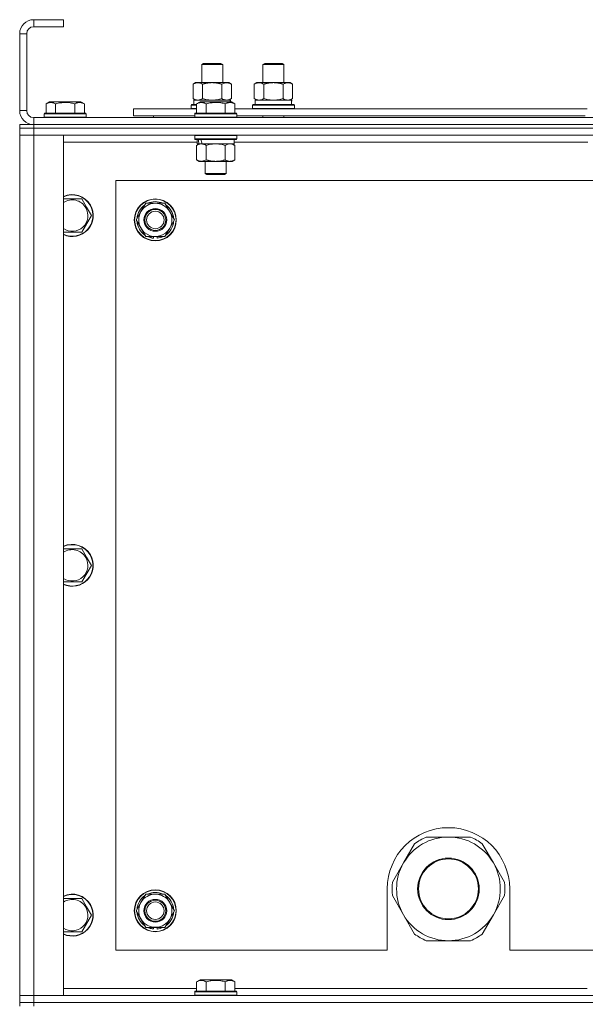
# Model space of a CAD drawing. Units: millimetres. Extents: x 0 to 30584, y -7 to 21000.
# Drawn here: x 19757 to 20080, y 16003 to 16566 of the extents above; entities that cross this region are included whole.
import ezdxf

# ---------------------------------------------------------------- set-up
doc = ezdxf.new("R2010")
doc.units = ezdxf.units.MM
doc.linetypes.add('K5LT_THIN', pattern=[0])
doc.layers.add('R', color=1, linetype='Continuous', true_color=0xff0000)
doc.layers.add('WELDING', color=7, linetype='Continuous', true_color=0xffffff)

msp = doc.modelspace()

# ---------------------------------------------------------------- linework, layer by layer
at = {"layer": 'R', "color": 7, "linetype": 'K5LT_THIN', "lineweight": 18}
for p, q in [((19764.63, 16566.29), (19764.63, 16562.29)), ((19781.63, 16566.29), (19764.63, 16566.29)), ((19781.63, 16566.29), (19781.63, 16562.29)), ((19756.63, 16558.29), (19756.63, 16514.29)), ((19760.63, 16558.29), (19756.63, 16558.29)), ((19760.63, 16558.29), (19760.63, 16514.29)), ((19781.63, 16562.29), (19764.63, 16562.29)), ((19860.63, 16540.71), (19861.63, 16541.29)), ((19861.63, 16541.29), (19871.63, 16541.29)), ((19872.63, 16540.71), (19871.63, 16541.29)), ((19895.63, 16540.71), (19896.63, 16541.29)), ((19896.63, 16541.29), (19906.63, 16541.29)), ((19907.63, 16540.71), (19906.63, 16541.29)), ((19860.63, 16530.29), (19860.63, 16540.71)), ((19860.63, 16540.71), (19872.63, 16540.71)), ((19872.63, 16530.29), (19872.63, 16540.71)), ((19895.63, 16540.71), (19907.63, 16540.71)), ((19895.63, 16530.29), (19895.63, 16540.71)), ((19907.63, 16530.29), (19907.63, 16540.71)), ((19855.66, 16529.44), (19857.13, 16530.29)), ((19857.13, 16530.29), (19866.63, 16530.29)), ((19866.63, 16530.29), (19876.13, 16530.29)), ((19877.6, 16529.44), (19876.13, 16530.29)), ((19890.66, 16529.44), (19892.13, 16530.29)), ((19892.13, 16530.29), (19901.63, 16530.29)), ((19901.63, 16530.29), (19911.13, 16530.29)), ((19912.6, 16529.44), (19911.13, 16530.29)), ((19855.66, 16521.14), (19855.66, 16529.44)), ((19861.15, 16521.14), (19861.15, 16529.44)), ((19872.12, 16521.14), (19872.12, 16529.44)), ((19877.6, 16521.14), (19877.6, 16529.44)), ((19890.66, 16521.14), (19890.66, 16529.44)), ((19896.15, 16521.14), (19896.15, 16529.44)), ((19907.12, 16521.14), (19907.12, 16529.44)), ((19912.6, 16521.14), (19912.6, 16529.44)), ((19771.66, 16518.13), (19773.66, 16519.29)), ((19791.6, 16519.29), (19773.66, 16519.29)), ((19793.6, 16518.13), (19791.6, 16519.29)), ((19855.66, 16521.14), (19857.13, 16520.29)), ((19856.13, 16520.29), (19876.88, 16520.29)), ((19856.13, 16517.79), (19856.13, 16520.29)), ((19857.66, 16518.13), (19859.66, 16519.29)), ((19857.66, 16518.13), (19859.66, 16519.29)), ((19877.6, 16519.29), (19859.66, 16519.29)), ((19877.6, 16521.14), (19876.13, 16520.29)), ((19877.08, 16520.29), (19876.88, 16520.29)), ((19876.88, 16520.29), (19876.97, 16519.29)), ((19877.08, 16520.29), (19877.03, 16519.29)), ((19879.6, 16518.13), (19877.6, 16519.29)), ((19879.6, 16518.13), (19877.6, 16519.29)), ((19890.66, 16521.14), (19892.13, 16520.29)), ((19891.13, 16520.29), (19911.88, 16520.29)), ((19891.13, 16517.79), (19891.13, 16520.29)), ((19912.6, 16521.14), (19911.13, 16520.29)), ((19912.08, 16520.29), (19911.88, 16520.29)), ((19912.08, 16520.29), (19912, 16518.91)), ((19756.63, 16514.29), (19760.63, 16514.29)), ((19771.66, 16518.13), (19771.66, 16512.79)), ((19777.15, 16518.13), (19777.15, 16512.79)), ((19788.12, 16518.13), (19788.12, 16512.79)), ((19793.6, 16518.13), (19793.6, 16512.79)), ((19821.63, 16511.29), (19821.63, 16515.29)), ((19821.63, 16515.29), (19857.66, 16515.29)), ((19854.63, 16517.49), (19854.8, 16517.79)), ((19854.63, 16515.59), (19854.63, 16517.49)), ((19854.63, 16517.49), (19857.66, 16517.49)), ((19854.63, 16515.59), (19854.8, 16515.29)), ((19854.63, 16515.59), (19857.66, 16515.59)), ((19854.8, 16517.79), (19857.66, 16517.79)), ((19857.66, 16518.13), (19857.66, 16512.79)), ((19863.15, 16518.13), (19863.15, 16512.79)), ((19874.12, 16518.13), (19874.12, 16512.79)), ((19879.6, 16518.13), (19879.6, 16512.79)), ((19879.6, 16515.29), (20080.86, 16515.29)), ((19889.63, 16517.49), (19889.8, 16517.79)), ((19889.63, 16515.59), (19889.63, 16517.49)), ((19889.63, 16517.49), (19913.63, 16517.49)), ((19889.63, 16515.59), (19889.8, 16515.29)), ((19889.63, 16515.59), (19913.63, 16515.59)), ((19889.8, 16517.79), (19913.46, 16517.79)), ((19913.63, 16517.49), (19913.46, 16517.79)), ((19913.63, 16515.59), (19913.46, 16515.29)), ((19913.63, 16515.59), (19913.63, 16517.49)), ((19764.63, 16510.29), (21088.63, 16510.29)), ((19764.63, 16510.29), (19764.63, 16506.29)), ((19770.63, 16512.49), (19770.8, 16512.79)), ((19770.63, 16512.49), (19770.63, 16510.59)), ((19794.63, 16512.49), (19770.63, 16512.49)), ((19794.63, 16510.59), (19770.63, 16510.59)), ((19770.63, 16510.59), (19770.8, 16510.29)), ((19794.46, 16512.79), (19770.8, 16512.79)), ((19794.63, 16512.49), (19794.46, 16512.79)), ((19794.63, 16510.59), (19794.46, 16510.29)), ((19794.63, 16512.49), (19794.63, 16510.59)), ((19821.63, 16511.29), (19856.63, 16511.29)), ((19833.13, 16511.29), (19833.13, 16510.29)), ((19833.13, 16511.29), (19833.13, 16510.29)), ((19856.63, 16512.49), (19856.8, 16512.79)), ((19856.63, 16512.49), (19856.8, 16512.79)), ((19856.63, 16512.49), (19856.63, 16510.59)), ((19880.63, 16512.49), (19856.63, 16512.49)), ((19880.63, 16510.59), (19856.63, 16510.59)), ((19856.63, 16510.59), (19856.8, 16510.29)), ((19880.46, 16512.79), (19856.8, 16512.79)), ((19880.63, 16512.49), (19880.46, 16512.79)), ((19880.63, 16512.49), (19880.46, 16512.79)), ((19880.63, 16510.59), (19880.46, 16510.29)), ((19880.63, 16512.49), (19880.63, 16510.59)), ((19880.63, 16511.29), (20079.83, 16511.29)), ((19895.63, 16510.29), (19895.63, 16511.29)), ((19907.63, 16510.29), (19907.63, 16511.29)), ((19756.63, 16506.29), (19756.63, 16504.29)), ((19756.63, 16506.29), (19764.63, 16506.29)), ((19764.63, 16504.29), (19756.63, 16504.29)), ((19756.63, 16504.29), (19764.63, 16504.29)), ((19756.63, 16504.29), (19756.63, 16500.29)), ((21088.63, 16506.29), (19764.63, 16506.29)), ((19764.63, 16506.29), (19764.63, 16504.29)), ((19764.63, 16506.29), (21088.63, 16506.29)), ((21088.63, 16504.29), (19764.63, 16504.29)), ((21088.63, 16504.29), (19764.63, 16504.29)), ((19764.63, 16504.29), (19764.63, 16500.29)), ((19756.63, 16008.29), (19756.63, 16500.29)), ((19756.63, 16500.29), (19764.63, 16500.29)), ((19764.63, 16500.29), (19756.63, 16500.29)), ((19764.63, 16500.29), (19764.63, 16008.29)), ((19764.63, 16500.29), (19781.63, 16500.29)), ((21088.63, 16500.29), (19764.63, 16500.29)), ((19781.63, 16500.29), (19781.63, 16008.29)), ((19858.13, 16496.29), (19781.63, 16496.29)), ((19856.63, 16499.99), (19856.8, 16500.29)), ((19856.63, 16499.99), (19856.63, 16498.09)), ((19880.63, 16499.99), (19856.63, 16499.99)), ((19880.63, 16498.09), (19856.63, 16498.09)), ((19856.63, 16498.09), (19856.8, 16497.79)), ((19880.46, 16497.79), (19856.8, 16497.79)), ((19858.13, 16497.79), (19858.13, 16495.29)), ((19879.13, 16497.79), (19879.13, 16495.29)), ((20081.33, 16496.29), (19879.13, 16496.29)), ((19880.63, 16499.99), (19880.46, 16500.29)), ((19880.63, 16498.09), (19880.46, 16497.79)), ((19880.63, 16499.99), (19880.63, 16498.09)), ((19857.66, 16494.44), (19859.13, 16495.29)), ((19857.66, 16494.44), (19857.66, 16486.14)), ((19859.07, 16495.29), (19858.13, 16495.29)), ((19859.07, 16495.29), (19859.95, 16495.29)), ((19859.95, 16495.29), (19860.4, 16495.29)), ((19860.4, 16495.29), (19860.91, 16495.29)), ((19879.13, 16495.29), (19860.91, 16495.29)), ((19863.15, 16494.44), (19863.15, 16486.14)), ((19874.12, 16494.44), (19874.12, 16486.14)), ((19879.6, 16494.44), (19878.13, 16495.29)), ((19879.6, 16494.44), (19879.6, 16486.14)), ((19857.66, 16486.14), (19859.13, 16485.29)), ((19876.86, 16485.29), (19859.13, 16485.29)), ((19862.63, 16485.29), (19862.63, 16478.36)), ((19874.63, 16485.29), (19874.63, 16478.36)), ((19878.13, 16485.29), (19876.86, 16485.29)), ((19879.6, 16486.14), (19878.13, 16485.29)), ((19811.63, 16474.29), (19811.63, 16034.29)), ((21041.63, 16474.29), (19811.63, 16474.29)), ((19874.63, 16478.36), (19862.63, 16478.36)), ((19862.63, 16478.36), (19863.63, 16477.79)), ((19873.63, 16477.79), (19863.63, 16477.79)), ((19874.63, 16478.36), (19873.63, 16477.79)), ((19781.63, 16463.79), (19792.12, 16463.79)), ((19792.12, 16463.79), (19794.86, 16459.04)), ((19794.86, 16459.04), (19797.6, 16454.29)), ((19823.16, 16451.79), (19825.9, 16456.54)), ((19825.9, 16456.54), (19828.65, 16461.29)), ((19828.65, 16461.29), (19839.62, 16461.29)), ((19839.62, 16461.29), (19845.1, 16451.79)), ((19797.6, 16454.29), (19792.12, 16444.79)), ((19828.65, 16442.29), (19823.16, 16451.79)), ((19845.1, 16451.79), (19842.36, 16447.04)), ((19842.36, 16447.04), (19839.62, 16442.29)), ((19792.12, 16444.79), (19781.63, 16444.79)), ((19839.62, 16442.29), (19828.65, 16442.29)), ((19831.83, 16442.29), (19831.83, 16441.54)), ((19833, 16442.29), (19833, 16441.35)), ((19835.14, 16441.34), (19835.14, 16442.29)), ((19781.63, 16263.79), (19792.12, 16263.79)), ((19792.12, 16263.79), (19794.86, 16259.04)), ((19797.6, 16254.29), (19792.12, 16244.79)), ((19794.86, 16259.04), (19797.6, 16254.29)), ((19792.12, 16244.79), (19781.63, 16244.79)), ((20001.63, 16098.94), (19988.95, 16098.94)), ((20014.32, 16098.94), (20001.63, 16098.94)), ((19982.3, 16095.1), (19975.95, 16084.11)), ((20027.31, 16084.11), (20020.97, 16095.1)), ((19975.95, 16084.11), (19969.61, 16073.13)), ((20033.65, 16073.13), (20027.31, 16084.11)), ((19966.63, 16069.29), (19966.63, 16034.29)), ((20036.63, 16034.29), (20036.63, 16069.29)), ((19781.63, 16063.79), (19792.12, 16063.79)), ((19792.12, 16063.79), (19794.86, 16059.04)), ((19825.9, 16061.54), (19828.65, 16066.29)), ((19828.65, 16066.29), (19839.62, 16066.29)), ((19839.62, 16066.29), (19845.1, 16056.79)), ((19969.61, 16065.45), (19975.95, 16054.46)), ((20027.31, 16054.46), (20033.65, 16065.45)), ((19794.86, 16059.04), (19797.6, 16054.29)), ((19823.16, 16056.79), (19825.9, 16061.54)), ((19828.65, 16047.29), (19823.16, 16056.79)), ((19845.1, 16056.79), (19842.36, 16052.04)), ((19797.6, 16054.29), (19792.12, 16044.79)), ((19842.36, 16052.04), (19839.62, 16047.29)), ((19975.95, 16054.46), (19982.3, 16043.48)), ((20020.97, 16043.48), (20027.31, 16054.46)), ((19839.62, 16047.29), (19828.65, 16047.29)), ((19831.83, 16047.29), (19831.83, 16046.54)), ((19833, 16047.29), (19833, 16046.35)), ((19835.14, 16046.34), (19835.14, 16047.29)), ((19792.12, 16044.79), (19781.63, 16044.79)), ((19811.63, 16034.29), (19966.63, 16034.29)), ((19988.95, 16039.64), (20001.63, 16039.64)), ((20001.63, 16039.64), (20014.32, 16039.64)), ((20036.63, 16034.29), (20831.63, 16034.29)), ((19781.63, 16012.29), (19857.66, 16012.29)), ((19857.66, 16016.13), (19859.66, 16017.29)), ((19857.66, 16016.13), (19857.66, 16010.79)), ((19860.86, 16017.29), (19859.66, 16017.29)), ((19877.6, 16017.29), (19860.86, 16017.29)), ((19863.15, 16016.13), (19863.15, 16010.79)), ((19874.12, 16016.13), (19874.12, 16010.79)), ((19879.6, 16016.13), (19877.6, 16017.29)), ((19879.6, 16016.13), (19879.6, 16010.79)), ((19879.6, 16012.29), (20080.86, 16012.29)), ((19764.63, 16008.29), (19756.63, 16008.29)), ((19756.63, 16008.29), (19764.63, 16008.29)), ((19756.63, 16004.29), (19756.63, 16008.29)), ((19781.63, 16008.29), (19764.63, 16008.29)), ((19764.63, 16008.29), (21088.63, 16008.29)), ((19764.63, 16004.29), (19764.63, 16008.29)), ((19856.63, 16010.49), (19856.8, 16010.79)), ((19856.63, 16010.49), (19856.63, 16008.59)), ((19858.24, 16010.49), (19856.63, 16010.49)), ((19856.63, 16008.59), (19856.8, 16008.29)), ((19858.24, 16008.59), (19856.63, 16008.59)), ((19858.39, 16010.79), (19856.8, 16010.79)), ((19880.63, 16010.49), (19858.24, 16010.49)), ((19880.63, 16008.59), (19858.24, 16008.59)), ((19880.46, 16010.79), (19858.39, 16010.79)), ((19880.63, 16010.49), (19880.46, 16010.79)), ((19880.63, 16008.59), (19880.46, 16008.29)), ((19880.63, 16010.49), (19880.63, 16008.59)), ((19756.63, 16004.29), (19756.63, 16002.29)), ((19756.63, 16004.29), (19764.63, 16004.29)), ((19764.63, 16004.29), (19756.63, 16004.29)), ((21088.63, 16004.29), (19764.63, 16004.29)), ((19764.63, 16004.29), (19764.63, 16002.29)), ((19764.63, 16004.29), (21088.63, 16004.29))]:
    msp.add_line(p, q, dxfattribs=at)
for centre, radius in [((19834.13, 16451.79), 12), ((19834.13, 16451.79), 11.83), ((19834.13, 16451.79), 6.5), ((19834.13, 16451.79), 6), ((19834.13, 16451.79), 5), ((20001.63, 16069.29), 17.6), ((20001.63, 16069.29), 17.1), ((19834.13, 16056.79), 12), ((19834.13, 16056.79), 11.83), ((19834.13, 16056.79), 6.5), ((19834.13, 16056.79), 6), ((19834.13, 16056.79), 5)]:
    msp.add_circle(centre, radius, dxfattribs=at)
for centre, radius, start, end in [((19764.63, 16558.29), 8, 90, 180), ((19764.63, 16558.29), 4, 90, 180), ((19764.63, 16514.29), 8, 180, 270), ((19764.63, 16514.29), 4, 180, 270), ((19786.63, 16454.29), 12, 30, 114.6243), ((19786.63, 16454.29), 11.83, 30, 115.0095), ((19786.63, 16454.29), 8.97, 30, 123.8664), ((19834.13, 16451.79), 10.5, 64.7912, 115.2088), ((19786.63, 16454.29), 12, 245.3757, 30), ((19786.63, 16454.29), 11.83, 244.9905, 30), ((19786.63, 16454.29), 8.97, 236.1336, 30), ((19834.13, 16451.79), 10.5, 124.7912, 175.2088), ((19834.13, 16451.79), 9.5, 150, 330), ((19834.13, 16451.79), 9.5, 330, 150), ((19834.13, 16451.79), 10.5, 4.7912, 55.2088), ((19834.13, 16451.79), 10.5, 184.7912, 235.2088), ((19834.13, 16451.79), 10.5, 304.7912, 355.2088), ((19834.13, 16451.79), 10.5, 244.7912, 257.3589), ((19834.13, 16451.79), 10.5, 257.3589, 263.8105), ((19834.13, 16451.79), 10.5, 275.5324, 295.2088), ((19786.63, 16254.29), 12, 30, 114.6243), ((19786.63, 16254.29), 11.83, 30, 115.0095), ((19786.63, 16254.29), 8.97, 30, 123.8664), ((19786.63, 16254.29), 12, 245.3757, 30), ((19786.63, 16254.29), 11.83, 244.9905, 30), ((19786.63, 16254.29), 8.97, 236.1336, 30), ((20001.63, 16069.29), 35, 0, 180), ((20001.63, 16069.29), 29.65, 90, 150), ((20001.63, 16069.29), 32.25, 113.1644, 126.8356), ((20001.63, 16069.29), 29.65, 30, 90), ((20001.63, 16069.29), 32.25, 53.1644, 66.8356), ((20001.63, 16069.29), 29.65, 150, 210), ((20001.63, 16069.29), 29.65, 330, 30), ((20001.63, 16069.29), 32.25, 173.1644, 186.8356), ((20001.63, 16069.29), 32.25, 353.1644, 6.8356), ((19786.63, 16054.29), 12, 30, 114.6243), ((19786.63, 16054.29), 11.83, 30, 115.0095), ((19786.63, 16054.29), 8.97, 30, 123.8664), ((19834.13, 16056.79), 10.5, 124.7912, 175.2088), ((19834.13, 16056.79), 9.5, 330, 150), ((19834.13, 16056.79), 10.5, 64.7912, 115.2088), ((19834.13, 16056.79), 10.5, 4.7912, 55.2088), ((19786.63, 16054.29), 12, 245.3757, 30), ((19786.63, 16054.29), 11.83, 244.9905, 30), ((19786.63, 16054.29), 8.97, 236.1336, 30), ((19834.13, 16056.79), 9.5, 150, 330), ((19834.13, 16056.79), 10.5, 184.7912, 235.2088), ((19834.13, 16056.79), 10.5, 304.7912, 355.2088), ((20001.63, 16069.29), 29.65, 210, 240), ((20001.63, 16069.29), 29.65, 270, 330), ((19834.13, 16056.79), 10.5, 244.7912, 257.3589), ((19834.13, 16056.79), 10.5, 257.3589, 263.8105), ((19834.13, 16056.79), 10.5, 275.5324, 295.2088), ((20001.63, 16069.29), 32.25, 233.1644, 246.8356), ((20001.63, 16069.29), 29.65, 240, 270), ((20001.63, 16069.29), 32.25, 293.1644, 306.8356)]:
    msp.add_arc(centre, radius, start, end, dxfattribs=at)
for centre, major_axis, ratio, start_param, end_param in [((19901.63, 16515.36), (0, 22.52), 0.466308, -1.46277, -1.350168), ((19868.63, 16493.12), (6.17, -22.4), 0.379473, 4.399328, 4.511721), ((19868.63, 16500.22), (6.17, -22.4), 0.379473, 4.716306, 4.828907)]:
    msp.add_ellipse(centre, major_axis=major_axis, ratio=ratio, start_param=start_param, end_param=end_param, dxfattribs=at)
at = {"layer": 'WELDING', "color": 7, "linetype": 'K5LT_THIN', "lineweight": 18}
for p, q in [((19861.15, 16521.14), (19862.95, 16520.69)), ((19862.95, 16520.69), (19864.78, 16520.39)), ((19864.78, 16520.39), (19866.63, 16520.29)), ((19866.63, 16520.29), (19868.48, 16520.39)), ((19868.48, 16520.39), (19870.32, 16520.69)), ((19870.32, 16520.69), (19872.12, 16521.14)), ((19896.15, 16521.14), (19897.95, 16520.69)), ((19897.95, 16520.69), (19899.78, 16520.39)), ((19899.78, 16520.39), (19901.63, 16520.29)), ((19901.63, 16520.29), (19903.48, 16520.39)), ((19903.48, 16520.39), (19905.32, 16520.69)), ((19905.32, 16520.69), (19907.12, 16521.14)), ((19864.95, 16494.89), (19863.15, 16494.44)), ((19866.78, 16495.18), (19864.95, 16494.89)), ((19868.63, 16495.29), (19866.78, 16495.18)), ((19870.48, 16495.18), (19868.63, 16495.29)), ((19872.32, 16494.89), (19870.48, 16495.18)), ((19874.12, 16494.44), (19872.32, 16494.89))]:
    msp.add_line(p, q, dxfattribs=at)
for points, knots in [([(19861.15, 16529.44), (19860.82, 16529.63), (19860.35, 16529.86), (19859.78, 16530.07), (19859.43, 16530.16), (19859.13, 16530.23), (19858.79, 16530.27), (19858.43, 16530.29), (19858.08, 16530.28), (19857.77, 16530.24), (19857.44, 16530.18), (19856.99, 16530.06), (19856.38, 16529.83), (19855.92, 16529.59), (19855.66, 16529.44)], [0, 0, 0, 0, 2.72415, 3.912285, 4.716446, 5.530362, 6.353984, 7.500189, 8.40607, 9.211142, 9.998759, 11.128707, 12.847273, 15, 15, 15, 15]), ([(19866.63, 16530.29), (19866.45, 16530.29), (19866.09, 16530.28), (19865.53, 16530.25), (19864.98, 16530.21), (19864.49, 16530.15), (19864.13, 16530.1), (19863.9, 16530.07), (19863.73, 16530.04), (19863.56, 16530.01), (19863.38, 16529.98), (19863.21, 16529.94), (19863.02, 16529.9), (19862.8, 16529.86), (19862.48, 16529.79), (19862.17, 16529.71), (19861.85, 16529.63), (19861.62, 16529.57), (19861.38, 16529.51), (19861.23, 16529.46), (19861.15, 16529.44)], [0, 0, 0, 0, 0.426692, 0.853385, 1.280077, 1.70677, 1.976977, 2.112081, 2.247185, 2.382289, 2.517392, 2.652496, 2.7876, 2.975699, 3.163798, 3.539996, 3.728096, 3.916195, 4.104294, 4.292393, 4.292393, 4.292393, 4.292393]), ([(19872.12, 16529.44), (19872.05, 16529.46), (19871.93, 16529.49), (19871.75, 16529.54), (19871.56, 16529.59), (19871.32, 16529.66), (19871.01, 16529.73), (19870.67, 16529.81), (19870.36, 16529.88), (19870.09, 16529.94), (19869.85, 16529.98), (19869.67, 16530.01), (19869.46, 16530.05), (19869.17, 16530.1), (19868.81, 16530.15), (19868.45, 16530.19), (19867.96, 16530.24), (19867.47, 16530.27), (19866.99, 16530.28), (19866.75, 16530.29), (19866.63, 16530.29)], [0, 0, 0, 0, 0.14736, 0.294719, 0.442079, 0.589439, 0.884158, 1.178877, 1.396237, 1.613598, 1.830958, 1.939638, 2.048318, 2.328827, 2.609337, 2.889846, 3.170356, 3.731374, 4.011884, 4.292393, 4.292393, 4.292393, 4.292393]), ([(19877.6, 16529.44), (19877.28, 16529.63), (19876.81, 16529.86), (19876.23, 16530.07), (19875.89, 16530.16), (19875.59, 16530.23), (19875.24, 16530.27), (19874.89, 16530.29), (19874.53, 16530.28), (19874.23, 16530.24), (19873.89, 16530.18), (19873.44, 16530.06), (19872.84, 16529.83), (19872.37, 16529.59), (19872.12, 16529.44)], [0, 0, 0, 0, 2.72415, 3.912285, 4.716446, 5.530362, 6.353984, 7.500189, 8.40607, 9.211142, 9.998759, 11.128707, 12.847273, 15, 15, 15, 15]), ([(19896.15, 16529.44), (19895.82, 16529.63), (19895.35, 16529.86), (19894.78, 16530.07), (19894.43, 16530.16), (19894.13, 16530.23), (19893.79, 16530.27), (19893.43, 16530.29), (19893.08, 16530.28), (19892.77, 16530.24), (19892.44, 16530.18), (19891.99, 16530.06), (19891.38, 16529.83), (19890.92, 16529.59), (19890.66, 16529.44)], [0, 0, 0, 0, 2.72415, 3.912285, 4.716446, 5.530362, 6.353984, 7.500189, 8.40607, 9.211142, 9.998759, 11.128707, 12.847273, 15, 15, 15, 15]), ([(19901.63, 16530.29), (19901.45, 16530.29), (19901.09, 16530.28), (19900.53, 16530.25), (19899.98, 16530.21), (19899.49, 16530.15), (19899.13, 16530.1), (19898.9, 16530.07), (19898.73, 16530.04), (19898.56, 16530.01), (19898.38, 16529.98), (19898.21, 16529.94), (19898.02, 16529.9), (19897.8, 16529.86), (19897.48, 16529.79), (19897.17, 16529.71), (19896.85, 16529.63), (19896.62, 16529.57), (19896.38, 16529.51), (19896.23, 16529.46), (19896.15, 16529.44)], [0, 0, 0, 0, 0.426692, 0.853385, 1.280077, 1.70677, 1.976977, 2.112081, 2.247185, 2.382289, 2.517392, 2.652496, 2.7876, 2.975699, 3.163798, 3.539996, 3.728096, 3.916195, 4.104294, 4.292393, 4.292393, 4.292393, 4.292393]), ([(19907.12, 16529.44), (19907.05, 16529.46), (19906.93, 16529.49), (19906.75, 16529.54), (19906.56, 16529.59), (19906.32, 16529.66), (19906.01, 16529.73), (19905.67, 16529.81), (19905.36, 16529.88), (19905.09, 16529.94), (19904.85, 16529.98), (19904.67, 16530.01), (19904.46, 16530.05), (19904.17, 16530.1), (19903.81, 16530.15), (19903.45, 16530.19), (19902.96, 16530.24), (19902.47, 16530.27), (19901.99, 16530.28), (19901.75, 16530.29), (19901.63, 16530.29)], [0, 0, 0, 0, 0.14736, 0.294719, 0.442079, 0.589439, 0.884158, 1.178877, 1.396237, 1.613598, 1.830958, 1.939638, 2.048318, 2.328827, 2.609337, 2.889846, 3.170356, 3.731374, 4.011884, 4.292393, 4.292393, 4.292393, 4.292393]), ([(19912.6, 16529.44), (19912.28, 16529.63), (19911.81, 16529.86), (19911.23, 16530.07), (19910.89, 16530.16), (19910.59, 16530.23), (19910.24, 16530.27), (19909.89, 16530.29), (19909.53, 16530.28), (19909.23, 16530.24), (19908.89, 16530.18), (19908.44, 16530.06), (19907.84, 16529.83), (19907.37, 16529.59), (19907.12, 16529.44)], [0, 0, 0, 0, 2.72415, 3.912285, 4.716446, 5.530362, 6.353984, 7.500189, 8.40607, 9.211142, 9.998759, 11.128707, 12.847273, 15, 15, 15, 15]), ([(19777.15, 16518.13), (19776.82, 16518.32), (19776.42, 16518.52), (19775.93, 16518.71), (19775.66, 16518.8), (19775.39, 16518.87), (19775.11, 16518.93), (19774.78, 16518.97), (19774.42, 16518.99), (19774.07, 16518.97), (19773.75, 16518.94), (19773.4, 16518.87), (19772.97, 16518.75), (19772.37, 16518.52), (19771.92, 16518.28), (19771.66, 16518.13)], [0, 0, 0, 0, 2.912728, 3.529104, 4.366059, 5.20805, 5.90491, 6.841792, 7.999747, 8.992853, 9.878966, 10.753647, 12.031595, 13.665019, 16, 16, 16, 16]), ([(19788.12, 16518.13), (19787.88, 16518.2), (19787.26, 16518.37), (19786.13, 16518.64), (19785.01, 16518.83), (19784.06, 16518.93), (19783.42, 16518.97), (19782.92, 16518.98), (19782.56, 16518.98), (19782.22, 16518.98), (19781.82, 16518.97), (19781.37, 16518.94), (19780.91, 16518.9), (19780.26, 16518.82), (19779.24, 16518.66), (19778.14, 16518.41), (19777.39, 16518.2), (19777.15, 16518.13)], [0, 0, 0, 0, 2.896048, 7.635036, 13.675312, 16.352744, 19.030177, 21.193346, 22.27493, 23.356515, 25.164905, 26.973294, 28.781684, 30.590074, 34.691771, 40.985529, 43.953237, 43.953237, 43.953237, 43.953237]), ([(19793.6, 16518.13), (19793.28, 16518.32), (19792.88, 16518.52), (19792.38, 16518.71), (19792.12, 16518.8), (19791.85, 16518.87), (19791.56, 16518.93), (19791.24, 16518.97), (19790.88, 16518.99), (19790.53, 16518.97), (19790.21, 16518.94), (19789.86, 16518.87), (19789.42, 16518.75), (19788.82, 16518.52), (19788.38, 16518.28), (19788.12, 16518.13)], [0, 0, 0, 0, 2.912728, 3.529104, 4.366059, 5.20805, 5.90491, 6.841792, 7.999747, 8.992853, 9.878966, 10.753647, 12.031595, 13.665019, 16, 16, 16, 16]), ([(19855.66, 16521.14), (19855.95, 16520.97), (19856.39, 16520.75), (19856.95, 16520.53), (19857.33, 16520.42), (19857.69, 16520.34), (19858.05, 16520.3), (19858.29, 16520.29), (19858.4, 16520.29)], [0, 0, 0, 0, 2.905563, 4.375924, 5.511195, 6.679161, 7.850161, 9, 9, 9, 9]), ([(19863.15, 16518.13), (19862.82, 16518.32), (19862.39, 16518.54), (19861.89, 16518.72), (19861.62, 16518.81), (19861.33, 16518.88), (19860.94, 16518.96), (19860.56, 16518.99), (19860.16, 16518.98), (19859.75, 16518.94), (19859.3, 16518.85), (19858.6, 16518.63), (19858.06, 16518.36), (19857.66, 16518.13)], [0, 0, 0, 0, 2.548637, 3.393886, 3.820302, 4.557043, 5.628317, 6.750839, 7.483164, 8.644096, 9.785804, 10.891414, 14, 14, 14, 14]), ([(19858.4, 16520.29), (19858.53, 16520.29), (19858.78, 16520.3), (19859.15, 16520.35), (19859.51, 16520.43), (19859.98, 16520.57), (19860.52, 16520.79), (19860.94, 16521.02), (19861.15, 16521.14)], [0, 0, 0, 0, 1.192024, 2.404251, 3.60809, 4.765234, 6.955738, 9, 9, 9, 9]), ([(19874.12, 16518.13), (19873.88, 16518.2), (19873.26, 16518.37), (19872.13, 16518.64), (19871.01, 16518.83), (19870.06, 16518.93), (19869.42, 16518.97), (19868.92, 16518.98), (19868.56, 16518.98), (19868.22, 16518.98), (19867.82, 16518.97), (19867.37, 16518.94), (19866.91, 16518.9), (19866.26, 16518.82), (19865.24, 16518.66), (19864.14, 16518.41), (19863.39, 16518.2), (19863.15, 16518.13)], [0, 0, 0, 0, 2.896048, 7.635036, 13.675312, 16.352744, 19.030177, 21.193346, 22.27493, 23.356515, 25.164905, 26.973294, 28.781684, 30.590074, 34.691771, 40.985529, 43.953237, 43.953237, 43.953237, 43.953237]), ([(19872.12, 16521.14), (19872.4, 16520.97), (19872.84, 16520.75), (19873.4, 16520.53), (19873.79, 16520.42), (19874.14, 16520.34), (19874.5, 16520.3), (19874.74, 16520.29), (19874.86, 16520.29)], [0, 0, 0, 0, 2.905563, 4.375924, 5.511195, 6.679161, 7.850161, 9, 9, 9, 9]), ([(19879.6, 16518.13), (19879.28, 16518.32), (19878.88, 16518.52), (19878.38, 16518.71), (19878.12, 16518.8), (19877.85, 16518.87), (19877.56, 16518.93), (19877.24, 16518.97), (19876.88, 16518.99), (19876.53, 16518.97), (19876.21, 16518.94), (19875.86, 16518.87), (19875.42, 16518.75), (19874.82, 16518.52), (19874.38, 16518.28), (19874.12, 16518.13)], [0, 0, 0, 0, 2.912728, 3.529104, 4.366059, 5.20805, 5.90491, 6.841792, 7.999747, 8.992853, 9.878966, 10.753647, 12.031595, 13.665019, 16, 16, 16, 16]), ([(19874.86, 16520.29), (19874.98, 16520.29), (19875.23, 16520.3), (19875.6, 16520.35), (19875.97, 16520.43), (19876.43, 16520.57), (19876.97, 16520.79), (19877.4, 16521.02), (19877.6, 16521.14)], [0, 0, 0, 0, 1.192024, 2.404251, 3.60809, 4.765234, 6.955738, 9, 9, 9, 9]), ([(19890.66, 16521.14), (19890.95, 16520.97), (19891.39, 16520.75), (19891.95, 16520.53), (19892.33, 16520.42), (19892.69, 16520.34), (19893.05, 16520.3), (19893.29, 16520.29), (19893.4, 16520.29)], [0, 0, 0, 0, 2.905563, 4.375924, 5.511195, 6.679161, 7.850161, 9, 9, 9, 9]), ([(19893.4, 16520.29), (19893.53, 16520.29), (19893.78, 16520.3), (19894.15, 16520.35), (19894.51, 16520.43), (19894.98, 16520.57), (19895.52, 16520.79), (19895.94, 16521.02), (19896.15, 16521.14)], [0, 0, 0, 0, 1.192024, 2.404251, 3.60809, 4.765234, 6.955738, 9, 9, 9, 9]), ([(19907.12, 16521.14), (19907.4, 16520.97), (19907.84, 16520.75), (19908.4, 16520.53), (19908.79, 16520.42), (19909.14, 16520.34), (19909.5, 16520.3), (19909.74, 16520.29), (19909.86, 16520.29)], [0, 0, 0, 0, 2.905563, 4.375924, 5.511195, 6.679161, 7.850161, 9, 9, 9, 9]), ([(19909.86, 16520.29), (19909.98, 16520.29), (19910.23, 16520.3), (19910.6, 16520.35), (19910.97, 16520.43), (19911.43, 16520.57), (19911.97, 16520.79), (19912.4, 16521.02), (19912.6, 16521.14)], [0, 0, 0, 0, 1.192024, 2.404251, 3.60809, 4.765234, 6.955738, 9, 9, 9, 9]), ([(19860.4, 16495.29), (19860.28, 16495.29), (19860.03, 16495.28), (19859.66, 16495.23), (19859.29, 16495.14), (19858.83, 16495), (19858.29, 16494.78), (19857.87, 16494.56), (19857.66, 16494.44)], [0, 0, 0, 0, 1.192024, 2.404251, 3.60809, 4.765234, 6.955738, 9, 9, 9, 9]), ([(19863.15, 16494.44), (19862.86, 16494.6), (19862.42, 16494.83), (19861.86, 16495.04), (19861.48, 16495.15), (19861.12, 16495.23), (19860.76, 16495.28), (19860.52, 16495.29), (19860.4, 16495.29)], [0, 0, 0, 0, 2.905563, 4.375924, 5.511195, 6.679161, 7.850161, 9, 9, 9, 9]), ([(19876.86, 16495.29), (19876.68, 16495.29), (19876.33, 16495.26), (19875.89, 16495.18), (19875.39, 16495.04), (19874.83, 16494.82), (19874.35, 16494.58), (19874.12, 16494.44)], [0, 0, 0, 0, 1.523216, 3.057663, 3.814901, 5.878539, 8, 8, 8, 8]), ([(19879.6, 16494.44), (19879.35, 16494.58), (19878.92, 16494.81), (19878.31, 16495.05), (19877.78, 16495.19), (19877.3, 16495.27), (19877, 16495.29), (19876.86, 16495.29)], [0, 0, 0, 0, 2.217775, 3.830428, 5.353122, 6.821732, 8, 8, 8, 8]), ([(19857.66, 16486.14), (19857.99, 16485.95), (19858.46, 16485.71), (19859.03, 16485.51), (19859.37, 16485.41), (19859.68, 16485.35), (19860.02, 16485.3), (19860.37, 16485.28), (19860.73, 16485.3), (19861.04, 16485.33), (19861.37, 16485.4), (19861.82, 16485.52), (19862.43, 16485.75), (19862.89, 16485.99), (19863.15, 16486.14)], [0, 0, 0, 0, 2.72415, 3.912285, 4.716446, 5.530362, 6.353984, 7.500189, 8.40607, 9.211142, 9.998759, 11.128707, 12.847273, 15, 15, 15, 15]), ([(19863.15, 16486.14), (19863.24, 16486.11), (19863.42, 16486.06), (19863.7, 16485.98), (19863.98, 16485.91), (19864.53, 16485.77), (19865.3, 16485.61), (19866.27, 16485.45), (19867, 16485.36), (19867.55, 16485.32), (19867.91, 16485.3), (19868.21, 16485.29), (19868.45, 16485.29), (19868.69, 16485.29), (19868.99, 16485.29), (19869.36, 16485.3), (19869.72, 16485.32), (19870.2, 16485.36), (19870.8, 16485.42), (19871.72, 16485.56), (19872.61, 16485.74), (19873.37, 16485.93), (19873.79, 16486.04), (19874.01, 16486.11), (19874.12, 16486.14)], [0, 0, 0, 0, 0.360272, 0.720544, 1.080816, 1.441087, 2.882175, 4.029166, 5.176157, 5.634334, 6.092512, 6.546256, 6.773128, 7, 7.455961, 7.911922, 8.367882, 8.823843, 9.735765, 10.647686, 12.323843, 13.161922, 13.580961, 14, 14, 14, 14]), ([(19874.12, 16486.14), (19874.45, 16485.94), (19874.94, 16485.7), (19875.58, 16485.48), (19876, 16485.37), (19876.42, 16485.3), (19876.7, 16485.29), (19876.86, 16485.29)], [0, 0, 0, 0, 3.005828, 4.318193, 5.5895, 6.632109, 8, 8, 8, 8]), ([(19876.86, 16485.29), (19877.05, 16485.29), (19877.36, 16485.31), (19877.85, 16485.4), (19878.37, 16485.55), (19878.97, 16485.79), (19879.4, 16486.02), (19879.6, 16486.14)], [0, 0, 0, 0, 1.597458, 2.676777, 4.235764, 6.182879, 8, 8, 8, 8]), ([(19860.4, 16016.98), (19860.26, 16016.98), (19859.98, 16016.97), (19859.54, 16016.9), (19859.13, 16016.8), (19858.49, 16016.57), (19858.02, 16016.34), (19857.66, 16016.13)], [0, 0, 0, 0, 1.226606, 2.409535, 3.824463, 4.76519, 8, 8, 8, 8]), ([(19863.15, 16016.13), (19862.97, 16016.24), (19862.62, 16016.42), (19862.07, 16016.67), (19861.55, 16016.84), (19861.04, 16016.94), (19860.68, 16016.98), (19860.47, 16016.98), (19860.4, 16016.98)], [0, 0, 0, 0, 1.81824, 3.449192, 5.5205, 6.92415, 8.399389, 9, 9, 9, 9]), ([(19874.12, 16016.13), (19873.88, 16016.2), (19873.26, 16016.37), (19872.13, 16016.64), (19871.01, 16016.83), (19870.06, 16016.93), (19869.42, 16016.97), (19868.92, 16016.98), (19868.56, 16016.98), (19868.22, 16016.98), (19867.82, 16016.97), (19867.37, 16016.94), (19866.91, 16016.9), (19866.26, 16016.82), (19865.24, 16016.66), (19864.14, 16016.41), (19863.39, 16016.2), (19863.15, 16016.13)], [0, 0, 0, 0, 2.896048, 7.635036, 13.675312, 16.352744, 19.030177, 21.193346, 22.27493, 23.356515, 25.164905, 26.973294, 28.781684, 30.590074, 34.691771, 40.985529, 43.953237, 43.953237, 43.953237, 43.953237]), ([(19879.6, 16016.13), (19879.28, 16016.32), (19878.88, 16016.52), (19878.38, 16016.71), (19878.12, 16016.8), (19877.85, 16016.87), (19877.56, 16016.93), (19877.24, 16016.97), (19876.88, 16016.99), (19876.53, 16016.97), (19876.21, 16016.94), (19875.86, 16016.87), (19875.42, 16016.75), (19874.82, 16016.52), (19874.38, 16016.28), (19874.12, 16016.13)], [0, 0, 0, 0, 2.912728, 3.529104, 4.366059, 5.20805, 5.90491, 6.841792, 7.999747, 8.992853, 9.878966, 10.753647, 12.031595, 13.665019, 16, 16, 16, 16])]:
    msp.add_open_spline(points, degree=3, knots=knots, dxfattribs=at)

doc.saveas('drawing.dxf')
